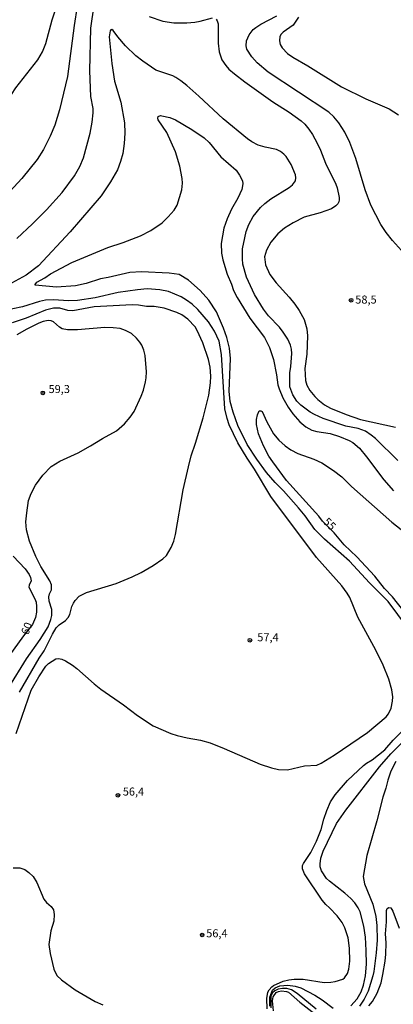
# Model space of a CAD drawing. Units: millimetres. Extents: x 183131 to 185547, y 1665968 to 1668745.
# Drawn here: x 185104 to 185220, y 1668273 to 1668579 of the extents above; entities that cross this region are included whole.
import ezdxf
from ezdxf.enums import TextEntityAlignment as Align

# ---------------------------------------------------------------- set-up
doc = ezdxf.new("R2010")
doc.units = ezdxf.units.MM
for name, color, linetype in [('IMAGEM', 7, 'Continuous'), ('V-CURVA_DE_NIVEL', 4, 'Continuous'), ('V-CURVA_MESTRA', 1, 'Continuous'), ('V-PONTO_DE_APARELHO', 4, 'Continuous'), ('V-TEXTO_DE_ALTIMETRIA', 7, 'Continuous')]:
    doc.layers.add(name, color=color, linetype=linetype)
picture_1 = doc.add_image_def('image1.jpg', size_in_pixel=(4026, 4627))

# ---------------------------------------------------------------- blocks, each defined once
blk = doc.blocks.new('805')
at = {"color": 0, "linetype": 'ByBlock', "lineweight": -2}
for radius in [0.562, 0.0806]:
    blk.add_circle((0, 0), radius, dxfattribs=at)

msp = doc.modelspace()

# ---------------------------------------------------------------- linework, layer by layer
at = {"layer": 'V-CURVA_DE_NIVEL'}
for points in [[(185121.41, 1668582.86), (185120.43, 1668576.84), (185118.32, 1668561.08), (185115.86, 1668550.7), (185114.41, 1668545.96), (185112.96, 1668542.5), (185110.93, 1668538.4), (185108.96, 1668535.24), (185104.14, 1668529.39), (185096.66, 1668521.29), (185092.58, 1668516.51), (185090.67, 1668514.78), (185089.13, 1668513.69), (185086.27, 1668512.47), (185084, 1668512.21), (185082.42, 1668512.34), (185081.14, 1668512.66), (185078.21, 1668513.84), (185071.83, 1668517.53), (185064.06, 1668522.79), (185060.98, 1668524.64), (185059.28, 1668525.29)], [(185102.58, 1668510.74), (185107.53, 1668515.29), (185111.87, 1668519.67), (185116.74, 1668524.97), (185120.52, 1668530.16), (185122.18, 1668533.1), (185123.29, 1668535.79), (185125.43, 1668543.44), (185126.02, 1668546.9), (185126.3, 1668549.8), (185126.3, 1668551.13), (185125.66, 1668554.84), (185125.3, 1668562.79), (185125.64, 1668576.07), (185126.62, 1668583.16)], [(185222.14, 1668507.03), (185219.28, 1668510.08), (185217.4, 1668512.56), (185215.72, 1668515.08), (185212.64, 1668521.06), (185210.83, 1668525.8), (185207.94, 1668535.54), (185206.09, 1668540.58), (185204.57, 1668543.74), (185202.67, 1668546.6), (185201.11, 1668548.48), (185199.53, 1668549.99), (185180.74, 1668562.42), (185177.32, 1668565.24), (185175.59, 1668567.1), (185174.12, 1668569.58), (185173.88, 1668570.56), (185173.97, 1668572.1), (185173.97, 1668572.1), (185174.78, 1668573.98), (185176.08, 1668575.6), (185176.83, 1668576.22), (185178.47, 1668577.26), (185183.39, 1668579.85)], [(185143.71, 1668579.63), (185147.94, 1668578.24), (185151.4, 1668577.73), (185155.46, 1668577.69), (185157.93, 1668577.9), (185159.6, 1668578.2), (185163.44, 1668579.31)], [(185164.53, 1668578.86), (185164.87, 1668578.31), (185165.13, 1668577.39), (185165.17, 1668571.37), (185165.47, 1668568.72), (185166.34, 1668566.2), (185167.52, 1668564.41), (185168.5, 1668563.34), (185170.25, 1668561.82), (185173.41, 1668559.37), (185182.19, 1668553.15), (185187.28, 1668549.95), (185190.97, 1668547.22), (185192.06, 1668546.28), (185193.38, 1668544.68), (185194.51, 1668542.99), (185195.96, 1668540.32), (185196.99, 1668538.14), (185198.48, 1668534.09), (185201.73, 1668527.59), (185202.13, 1668526.48), (185202.75, 1668523.45), (185202.8, 1668522.68), (185202.65, 1668522.08), (185202.37, 1668521.49), (185201.75, 1668520.84), (185200.34, 1668519.97), (185196.89, 1668518.66), (185191.85, 1668517.3), (185188.47, 1668515.57), (185185.82, 1668513.95), (185183.73, 1668512.13), (185181.53, 1668509.61), (185180.14, 1668507.14), (185179.56, 1668505), (185179.88, 1668502.57), (185181.25, 1668499.49), (185183.24, 1668496.93), (185187.19, 1668492.52), (185188.98, 1668490.28), (185190.33, 1668488.36), (185191.84, 1668485.61), (185192.74, 1668482.62), (185192.91, 1668480.44), (185192.76, 1668474.8), (185192.1, 1668470.32), (185192.27, 1668466.6), (185192.7, 1668465.2), (185193.61, 1668463.53), (185195.15, 1668461.61), (185196.11, 1668460.71), (185198.23, 1668459.08), (185200.09, 1668458.06), (185204.91, 1668456.01), (185204.91, 1668456.01), (185209.4, 1668454.51), (185220.29, 1668452.16)], [(185221.01, 1668441.79), (185214.05, 1668448.58), (185212.73, 1668449.67), (185210.96, 1668450.84), (185208.63, 1668451.74), (185204.79, 1668452.42), (185197.78, 1668454.83), (185195.13, 1668456.01), (185193.74, 1668456.82), (185190.86, 1668458.95), (185189.62, 1668460.2), (185188.32, 1668462.12), (185187.44, 1668464.64), (185187.4, 1668469.04), (185187.74, 1668470.96), (185188.08, 1668475.02), (185187.98, 1668476.3), (185187.61, 1668477.54), (185186.8, 1668479.42), (185185.41, 1668481.64), (185184.2, 1668483.22), (185180.82, 1668486.74), (185179.24, 1668488.75), (185176.45, 1668493.3), (185173.99, 1668498.68), (185173.99, 1668498.68), (185172.84, 1668502.78), (185172.71, 1668504.36), (185172.77, 1668507.52), (185173.41, 1668510.94), (185173.9, 1668512.86), (185174.72, 1668515.08), (185176.04, 1668517.6), (185178.28, 1668520.31), (185179.65, 1668521.57), (185181.53, 1668523), (185187.28, 1668526.52), (185188.28, 1668527.38), (185189.15, 1668528.66), (185189.32, 1668529.56), (185189.24, 1668530.5), (185187.87, 1668533.66), (185186.25, 1668536.18), (185185.59, 1668536.91), (185184.5, 1668537.73), (185183.26, 1668538.33), (185179.8, 1668539.04), (185177.6, 1668539.76), (185175.68, 1668540.72), (185174.29, 1668541.66), (185166.73, 1668547.92), (185159.17, 1668554.95), (185155.41, 1668558.28), (185153.55, 1668559.73), (185152, 1668560.78), (185151.1, 1668561.2), (185145.8, 1668563.04), (185141.72, 1668565.77), (185139.57, 1668567.5), (185136.36, 1668570.58), (185133.97, 1668573.34), (185132.58, 1668575.34), (185132.18, 1668575.64), (185131.88, 1668575.58), (185131.6, 1668575.26), (185131.36, 1668573.38), (185132.13, 1668565.05), (185133.01, 1668559.54), (185134.91, 1668553.09), (185136.04, 1668546.64), (185136.19, 1668543.4), (185135.98, 1668540.28), (185135.51, 1668537.12), (185134.87, 1668534.6), (185133.88, 1668532.08), (185131.75, 1668528.32), (185128.8, 1668524.02), (185119.17, 1668512.79), (185109.31, 1668502.24), (185105.49, 1668499.38), (185101, 1668496.86)], [(185224.02, 1668389.85), (185217.96, 1668397.93), (185212.15, 1668403.78), (185205.92, 1668410.48), (185198.16, 1668417.38), (185195.22, 1668420.31), (185192.21, 1668424.54), (185190.16, 1668427.05), (185185.48, 1668432.31), (185182.85, 1668434.95), (185180.16, 1668438.07), (185177.17, 1668442.17), (185174.18, 1668446.74), (185171.25, 1668452.64), (185169.8, 1668456.82), (185168.91, 1668460.07), (185168.61, 1668463.32), (185169.01, 1668473.4), (185168.69, 1668476.68), (185167.86, 1668479.93), (185166.86, 1668482.88), (185164.66, 1668487.92), (185162.31, 1668491.55), (185159.58, 1668494.62), (185155.93, 1668497.74), (185153.08, 1668499.51), (185149.95, 1668499.91), (185141.36, 1668500.36), (185137.77, 1668500.11), (185130.98, 1668498.57), (185128.59, 1668498.21), (185124.15, 1668496.73), (185120.9, 1668495.98), (185114.97, 1668495.62), (185108.34, 1668496.2), (185108.32, 1668496.43), (185108.81, 1668497.14), (185111.34, 1668498.48), (185113.06, 1668499.72), (185119.75, 1668503.27), (185130.9, 1668507.9), (185135.64, 1668509.48), (185141, 1668511.53), (185144.22, 1668513.24), (185147.74, 1668515.59), (185149.67, 1668517.43), (185151.54, 1668519.56), (185152.4, 1668521.06), (185153.85, 1668525.8), (185154.09, 1668527.89), (185153.98, 1668529.39), (185153.3, 1668533.23), (185151.89, 1668537.67), (185149.2, 1668543.61), (185146.55, 1668547.54), (185146.38, 1668548.14), (185146.5, 1668548.65), (185147.21, 1668548.88), (185147.68, 1668548.86), (185150.16, 1668548.26), (185151.95, 1668547.58), (185156.99, 1668544.57), (185160.82, 1668541.96), (185162.37, 1668540.49), (185166, 1668536.13), (185170.77, 1668531.91), (185171.83, 1668530.41), (185172.69, 1668528.62), (185172.79, 1668527.68), (185172.5, 1668525.89), (185171.26, 1668523.2), (185169.27, 1668519.86), (185167.95, 1668516.87), (185166.92, 1668513.93), (185166.07, 1668509.19), (185166.22, 1668506.2), (185166.6, 1668504.06), (185167.92, 1668499.62), (185169.31, 1668496.5), (185169.97, 1668494.58), (185171.11, 1668492.36), (185174.99, 1668485.99), (185174.99, 1668485.99), (185179.54, 1668479.99), (185181.1, 1668476.9), (185182.38, 1668473.18), (185183.3, 1668468.4), (185183.73, 1668465.28), (185184.09, 1668464), (185185.24, 1668461.18), (185186.93, 1668458.28), (185188.38, 1668456.31), (185190.56, 1668453.75), (185192.4, 1668452.25), (185194.28, 1668451.16), (185195.78, 1668450.75), (185199.92, 1668450.11), (185202.91, 1668449.26), (185205.85, 1668448.02), (185207.05, 1668447.32), (185209.12, 1668445.55), (185211.3, 1668442.92), (185216.68, 1668435.77), (185219.65, 1668432.37)], [(185102.39, 1668356.94), (185107.1, 1668370.46), (185109.43, 1668374.56), (185111.65, 1668377.9), (185112.44, 1668378.7), (185114.79, 1668380.15), (185115.57, 1668380.22), (185116.63, 1668380.05), (185117.7, 1668379.58), (185119.92, 1668378.15), (185121.27, 1668377.15), (185126.64, 1668372.38), (185128.69, 1668370.78), (185135.81, 1668365.83), (185140.12, 1668362.6), (185144.99, 1668359.33), (185150.46, 1668356.96), (185152.42, 1668356.32), (185155.5, 1668355.6), (185159.69, 1668354.87), (185162.72, 1668354.02), (185167.07, 1668352.33), (185178.22, 1668347.48), (185181.72, 1668346.29), (185183.94, 1668345.82), (185186.76, 1668345.69), (185191.97, 1668346.93), (185195.86, 1668347.18), (185197.18, 1668347.8), (185201.2, 1668350.28), (185211.58, 1668357.28), (185217.34, 1668362.11), (185218.07, 1668363.1), (185218.92, 1668364.83), (185219.35, 1668367.05), (185219.43, 1668368.37), (185219.13, 1668370.51), (185218.22, 1668373.8), (185216.44, 1668378.15), (185214.14, 1668382.85), (185208.58, 1668393.1), (185206.04, 1668399.17), (185205.25, 1668400.57), (185203.61, 1668402.84), (185195.73, 1668411.68), (185181.49, 1668430.56), (185176.47, 1668439.1), (185174.18, 1668442.47), (185171.25, 1668447.3), (185168.54, 1668452.89), (185167.92, 1668454.86), (185167.24, 1668457.85), (185166.22, 1668474.68), (185165.45, 1668478.82), (185164.06, 1668481.89), (185162.14, 1668484.8), (185158.83, 1668488.69), (185157.06, 1668490.28), (185155.32, 1668491.61), (185153.66, 1668492.63), (185149.73, 1668494.26), (185147, 1668494.81), (185143.16, 1668495.04), (185140.12, 1668494.81), (185134.1, 1668493.91), (185126.93, 1668492.33), (185121.46, 1668491.5), (185118.68, 1668491.39), (185114.03, 1668491.69), (185111.55, 1668491.57), (185109.63, 1668491.2), (185104.38, 1668489.52), (185098.35, 1668488.23)], [(185103.45, 1668369.82), (185109.6, 1668380.42), (185111.14, 1668382.68), (185113.66, 1668387.85), (185114.84, 1668389.77), (185115.8, 1668390.75), (185117.74, 1668392.05), (185118.55, 1668392.95), (185119.11, 1668393.95), (185119.7, 1668396.39), (185120.2, 1668397.46), (185120.73, 1668398.27), (185122.03, 1668399.61), (185124.28, 1668400.81), (185133.46, 1668403.54), (185138.5, 1668405.63), (185141.3, 1668407), (185144.99, 1668409.16), (185148.03, 1668411.21), (185149.09, 1668412.3), (185150.58, 1668414.75), (185151.42, 1668416.68), (185151.95, 1668418.81), (185154.32, 1668432.69), (185155.92, 1668439.83), (185156.8, 1668443.2), (185158.14, 1668447.13), (185160.49, 1668455.03), (185162.27, 1668462.03), (185162.84, 1668465.84), (185162.88, 1668467.97), (185162.69, 1668470.75), (185162.16, 1668473.14), (185160.36, 1668478.31), (185158.7, 1668482.19), (185158.02, 1668483.3), (185155.77, 1668485.65), (185153.92, 1668487), (185152.34, 1668487.76), (185148.37, 1668489.07), (185145.33, 1668489.56), (185142.9, 1668489.64), (185140.42, 1668490.03), (185138.5, 1668490.07), (185126.67, 1668489.52), (185120.05, 1668488.23), (185118.43, 1668488.32), (185115.95, 1668489.05), (185114.03, 1668489.05), (185111.55, 1668488.49), (185105.53, 1668485.93), (185101.13, 1668484.52)], [(185100.14, 1668371.21), (185105.67, 1668380.16), (185109.88, 1668386.16), (185112.36, 1668390.07), (185113.21, 1668392.33), (185113.47, 1668393.61), (185113.51, 1668395.53), (185112.7, 1668398.1), (185112.53, 1668399.38), (185112.76, 1668400.32), (185113.43, 1668401.6), (185113.43, 1668403.14), (185112.89, 1668404.42), (185110.12, 1668408.82), (185108.56, 1668411.98), (185106.53, 1668416.72), (185105.61, 1668420.18), (185105.46, 1668422.7), (185105.69, 1668425.56), (185106.29, 1668429.32), (185107.04, 1668431.54), (185108.41, 1668434.06), (185110.74, 1668437.26), (185113.32, 1668439.87), (185115.99, 1668441.55), (185121.67, 1668444.16), (185125.47, 1668446.27), (185129.23, 1668448.62), (185133.56, 1668451.03), (185136.11, 1668453.19), (185137.83, 1668455.22), (185139.03, 1668456.95), (185141.27, 1668461.78), (185141.96, 1668463.66), (185142.58, 1668466.18), (185142.81, 1668467.46), (185142.87, 1668469.34), (185142.47, 1668474.38), (185142.11, 1668476), (185141.47, 1668477.54), (185140.87, 1668478.52), (185139.78, 1668479.8), (185138.2, 1668481.21), (185136.43, 1668482.17), (185134.74, 1668482.72), (185132.52, 1668483.02), (185130, 1668483.11), (185121.5, 1668482.34), (185118.34, 1668482.34), (185116.76, 1668482.66), (185115.84, 1668483.19), (185114.01, 1668484.8), (185113.3, 1668485.12), (185112.32, 1668485.24), (185110.78, 1668484.95), (185109.5, 1668484.43), (185105.74, 1668482.6), (185102.58, 1668480.85)], [(185180.44, 1668271.46), (185180.33, 1668274.62), (185180.65, 1668276.67), (185180.97, 1668277.36), (185181.8, 1668278.31), (185182.32, 1668278.7), (185185.35, 1668280.02), (185187.1, 1668280.43), (185188.81, 1668280.62), (185191.55, 1668280.68), (185198.12, 1668279.66), (185200.13, 1668279.68), (185201.54, 1668279.89), (185203.86, 1668280.66), (185204.42, 1668281.09), (185205.32, 1668282.44), (185205.79, 1668283.72), (185206.06, 1668286.28), (185205.94, 1668290.34), (185205.51, 1668293.54), (185204.57, 1668296.62), (185203.65, 1668298.24), (185202.09, 1668300.29), (185199.79, 1668302.79), (185198.61, 1668303.81), (185197.5, 1668305.16), (185191.97, 1668313.36), (185191.41, 1668314.94), (185191.41, 1668315.92), (185191.63, 1668316.61), (185193.91, 1668319.98), (185195.77, 1668323.48), (185197.22, 1668327.2), (185197.95, 1668330.4), (185198.89, 1668333.05), (185200.11, 1668335.74), (185201.56, 1668337.96), (185201.56, 1668337.96), (185205.4, 1668342.34), (185210.36, 1668347.03), (185211.27, 1668347.8), (185213.01, 1668348.83), (185216.92, 1668351.86), (185219.54, 1668354.85), (185223.1, 1668358.42)], [(185220.33, 1668348.29), (185218.81, 1668345.22), (185217.89, 1668342.45), (185217.3, 1668339.97), (185216.31, 1668337.24), (185214.46, 1668329.8), (185211.36, 1668319.08), (185210.25, 1668312.51), (185210.66, 1668310.24), (185213.2, 1668303.92), (185214.12, 1668300.16), (185214.48, 1668297.3), (185214.52, 1668292.73), (185214.22, 1668288.8), (185213.5, 1668283.04), (185213.18, 1668281.67), (185211.72, 1668276.97), (185210.55, 1668274.49), (185209.08, 1668272.25)], [(185101.47, 1668315.21), (185103.52, 1668315.28), (185105.1, 1668314.73), (185106.38, 1668313.81), (185107.7, 1668312.55), (185108.86, 1668310.67), (185111.06, 1668305.54), (185111.83, 1668304.47), (185113.28, 1668303.28), (185113.98, 1668302.17), (185114.19, 1668300.8), (185114.13, 1668298.71), (185113.17, 1668295.68), (185112.57, 1668291.41), (185112.98, 1668288.63), (185114.17, 1668283.81), (185115.09, 1668281.76), (185116.46, 1668280.41), (185120.78, 1668277.33), (185127.01, 1668273.74), (185129.36, 1668272.65)], [(185212, 1668272.4), (185213.13, 1668273.77), (185214.61, 1668276.33), (185215.78, 1668279.53), (185216.36, 1668282.1), (185217.08, 1668286.24), (185217.28, 1668288.42), (185217.34, 1668291.92), (185217.19, 1668294.74), (185217.42, 1668298.5), (185217.42, 1668302), (185217.66, 1668302.64), (185218.16, 1668302.94), (185218.79, 1668302.79), (185219.45, 1668301.74), (185221.35, 1668296.53)], [(185195.6, 1668271.31), (185189.75, 1668276.22), (185189.75, 1668276.22), (185187.91, 1668277.39), (185186.55, 1668277.72), (185185.18, 1668277.8), (185183.77, 1668277.55), (185182.79, 1668277.06), (185182.09, 1668276.39), (185181.56, 1668275.39), (185181.5, 1668271.73)], [(185182.38, 1668270.78), (185182.06, 1668273.94), (185182.25, 1668275.18), (185183.21, 1668276.57), (185183.9, 1668276.86), (185184.84, 1668276.99), (185186.42, 1668276.86), (185187.02, 1668276.59), (185190.5, 1668273.49), (185196.15, 1668269.13)]]:
    msp.add_lwpolyline(points, dxfattribs=at)
at = {"layer": 'V-CURVA_MESTRA'}
for points in [[(185059.28, 1668528.15), (185061.09, 1668527.85), (185064.5, 1668526.59), (185065.45, 1668525.91), (185067.66, 1668523.82), (185071.84, 1668520.28), (185073.55, 1668519.24), (185075.28, 1668518.57), (185076.6, 1668518.41), (185077.8, 1668518.48), (185080.11, 1668519.29), (185081.63, 1668520.41), (185083.27, 1668522.62), (185088.87, 1668533.58), (185094.84, 1668543.98), (185099.64, 1668553.38), (185102.27, 1668557.5), (185109.15, 1668566.23), (185110.6, 1668568.72), (185111.6, 1668571.24), (185113.58, 1668578.61), (185114.89, 1668582.35)], [(185190.16, 1668579.47), (185188.44, 1668576.99), (185185.4, 1668574.81), (185184.76, 1668574.19), (185184.32, 1668573.42), (185184.26, 1668572.13), (185184.48, 1668571.03), (185185.04, 1668569.94), (185186.69, 1668568.19), (185188.33, 1668567.04), (185193.03, 1668564.38), (185203.47, 1668557.87), (185211.09, 1668554.15), (185218.31, 1668550.97), (185221.21, 1668549.16)], [(185224.85, 1668392.53), (185219.28, 1668399.46), (185216.81, 1668402.05), (185213.89, 1668405.83), (185208.3, 1668411.88), (185204.34, 1668415.6), (185201.16, 1668419.26), (185197.57, 1668422.94), (185196.41, 1668424.48), (185186.44, 1668435.59), (185182.11, 1668441.33), (185180.96, 1668443.08), (185179.22, 1668446.28), (185177.74, 1668450.04), (185177.1, 1668452.95), (185177.11, 1668454.55), (185177.34, 1668455.96), (185177.91, 1668457.17), (185178.39, 1668457.23), (185178.8, 1668456.99), (185180.28, 1668453.8), (185182.41, 1668450.1), (185184.05, 1668448.03), (185185.97, 1668446.3), (185187.75, 1668445.05), (185189.91, 1668443.93), (185194.89, 1668442.16), (185197.34, 1668441.02), (185201.04, 1668438.61), (185203.59, 1668436.65), (185206.6, 1668433.66), (185219.12, 1668422.64), (185221.98, 1668420.37)], [(185101.47, 1668412.09), (185105.26, 1668408.16), (185106.51, 1668406.37), (185106.87, 1668405.44), (185107.03, 1668404.38), (185106.42, 1668403.05), (185106.36, 1668402.41), (185108.27, 1668398.76), (185108.61, 1668397.72), (185108.79, 1668396.46), (185108.71, 1668394.66), (185108.42, 1668393.02), (185107.51, 1668390.8), (185104.66, 1668387.26), (185100.15, 1668381.03)], [(185206.39, 1668272.39), (185208.33, 1668274.52), (185209.56, 1668276.71), (185210.37, 1668278.76), (185210.96, 1668281.73), (185211.23, 1668285.32), (185211.19, 1668289.53), (185210.94, 1668293.73), (185210.94, 1668293.73), (185210.4, 1668297.11), (185209.24, 1668301.62), (185208.68, 1668302.85), (185207.66, 1668304.38), (185206.43, 1668305.68), (185204.48, 1668307.38), (185199.72, 1668311.08), (185198.82, 1668311.96), (185197.28, 1668314.29), (185196.91, 1668315.51), (185196.84, 1668316.44), (185197.1, 1668318.29), (185197.77, 1668320.44), (185201.93, 1668329.05), (185204.78, 1668333.19), (185215.26, 1668346.6), (185218.78, 1668350.63), (185222.93, 1668354.84)], [(185181.21, 1668272.28), (185181.27, 1668275.04), (185182.09, 1668277.23), (185182.91, 1668278), (185184.36, 1668278.61), (185186.8, 1668278.84), (185189.06, 1668278.54), (185190.9, 1668277.99), (185195.23, 1668275.74), (185197.5, 1668274.24), (185200.91, 1668271.65)]]:
    msp.add_lwpolyline(points, dxfattribs=at)

# ---------------------------------------------------------------- block references
at = {"layer": 'V-PONTO_DE_APARELHO', "xscale": 0.999998301267624, "yscale": 0.999998301267624, "zscale": 0.999998301267624}
for p in [(185206.47, 1668491.55), (185110.71, 1668462.76), (185175.03, 1668385.93), (185134.02, 1668337.77), (185160.2, 1668294.39)]:
    msp.add_blockref('805', p, dxfattribs=at)

# ---------------------------------------------------------------- texts
at = {"layer": 'V-TEXTO_DE_ALTIMETRIA'}
for s, p in [('58,5', (185207.77, 1668489.72)), ('59,3', (185112.49, 1668461.94)), ('57,4', (185177.33, 1668384.83)), ('56,4', (185135.55, 1668336.91)), ('56,4', (185161.47, 1668292.88))]:
    msp.add_text(s, height=2.5, dxfattribs=at).set_placement(p, align=Align.BOTTOM_LEFT)
for s, rotation, p in [('55', 315, (185197.03, 1668421.96)), ('60', 68, (185106.85, 1668387.07))]:
    msp.add_text(s, height=2.5, rotation=rotation, dxfattribs=at).set_placement(p, align=Align.BOTTOM_LEFT)

# ---------------------------------------------------------------- referenced raster images: frames only (the image files are external)
at = {"layer": 'IMAGEM'}
image = msp.add_image(picture_1, insert=(183130.63, 1665967.7), size_in_units=(2416.13, 2776.8), dxfattribs=at)
image.dxf.flags = 7

doc.saveas('drawing.dxf')
